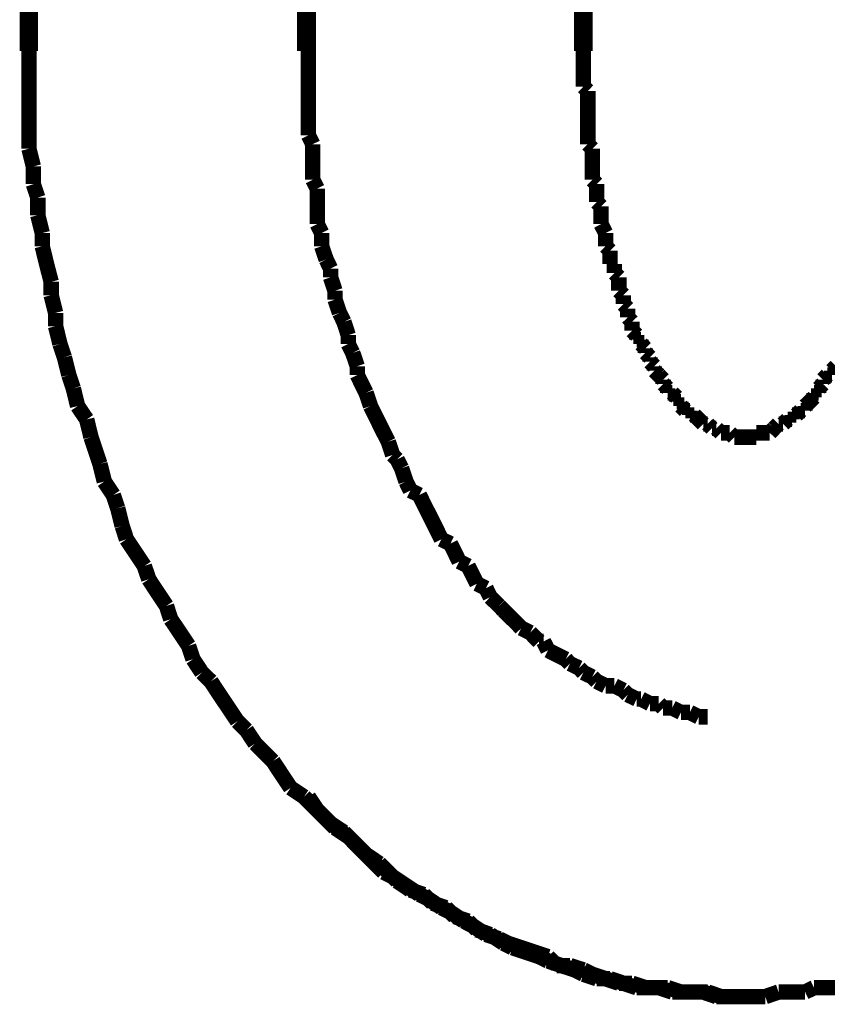
# Model space of a CAD drawing. Extents: x 64 to 716, y -248 to -11.
# Drawn here: x 683 to 688, y -185 to -179 of the extents above; entities that cross this region are included whole.
import ezdxf

# ---------------------------------------------------------------- set-up
doc = ezdxf.new("R2010")
doc.units = 0
doc.linetypes.add('AIGENLINE003', pattern=[14, 11, -1, 1, -1])
doc.layers.add('LAYER_6', color=7, linetype='CONTINUOUS')

# ---------------------------------------------------------------- blocks, each defined once
blk = doc.blocks.new('AIGNBL060200D4')
at = {"layer": 'LAYER_6', "const_width": 0.0882}
for points in [[(687.9264, -184.679), (687.9774, -184.6541)], [(687.9774, -184.6541), (688.0539, -184.6541), (688.1297, -184.6541)], [(687.5461, -184.7051), (687.6219, -184.7051), (687.6984, -184.7051)], [(687.6984, -184.7051), (687.7742, -184.679)], [(687.7742, -184.679), (687.8506, -184.679), (687.9264, -184.679)]]:
    blk.add_lwpolyline(points, dxfattribs=at)
blk = doc.blocks.new('AIGNBL060200D5')
at = {"layer": 'LAYER_6', "const_width": 0.0882}
for points in [[(686.6566, -179.2943), (686.6566, -179.3452), (686.6566, -179.3707), (686.6566, -179.4217), (686.6566, -179.4472), (686.6566, -179.4982)], [(686.6566, -179.4982), (686.6821, -179.523)], [(686.6821, -179.523), (686.6821, -179.574), (686.6821, -179.5995), (686.6821, -179.6498), (686.6821, -179.676), (686.6821, -179.7263), (686.6821, -179.7518), (686.6821, -179.8028), (686.6821, -179.8276)], [(686.6821, -179.8276), (686.7076, -179.8537)], [(686.7076, -179.8537), (686.7076, -179.904), (686.7076, -179.9295), (686.7076, -179.9805), (686.7076, -180.0315)], [(686.7076, -180.0315), (686.733, -180.0563)], [(686.733, -180.0563), (686.733, -180.0818), (686.733, -180.1328), (686.733, -180.1583)], [(686.733, -180.1583), (686.7578, -180.1831)], [(686.7578, -180.1831), (686.7578, -180.2341), (686.7578, -180.2596), (686.7578, -180.2851)], [(686.7578, -180.2851), (686.7841, -180.336)], [(686.7841, -180.336), (686.7841, -180.3608), (686.7841, -180.4118)], [(686.7841, -180.4118), (686.8095, -180.4373)], [(686.8095, -180.4373), (686.8095, -180.4628), (686.8095, -180.5138)], [(686.8095, -180.5138), (686.8343, -180.5138)], [(686.8343, -180.5138), (686.8343, -180.5648)], [(686.8343, -180.5648), (686.8598, -180.5896)], [(686.8598, -180.5896), (686.8598, -180.6151), (686.8598, -180.6661)], [(686.8598, -180.6661), (686.8853, -180.6916)], [(686.8853, -180.6916), (686.8853, -180.7171), (686.8853, -180.7426)], [(686.8853, -180.7426), (686.9108, -180.7681)], [(686.9108, -180.7681), (686.9108, -180.7929), (686.9108, -180.8184)], [(686.9108, -180.8184), (686.9356, -180.8439)], [(686.9356, -180.8439), (686.9356, -180.8948)], [(686.9356, -180.8948), (686.9618, -180.9204)], [(686.9618, -180.9204), (686.9618, -180.9458)], [(686.9618, -180.9458), (686.9873, -180.9458)], [(686.9873, -180.9458), (686.9873, -180.9706)], [(686.9873, -180.9706), (687.0121, -180.9961)], [(687.0121, -180.9961), (687.0121, -181.0216)], [(687.0121, -181.0216), (687.0376, -181.0471)], [(687.0376, -181.0471), (687.0376, -181.0726)], [(687.0376, -181.0726), (687.0631, -181.0981)], [(687.0631, -181.0981), (687.0631, -181.1236)], [(688.0794, -181.1236), (688.1042, -181.0981)], [(687.0631, -181.1236), (687.0886, -181.1484)], [(687.0886, -181.1484), (687.1134, -181.1746)], [(687.0886, -181.1484)], [(688.0284, -181.1746), (688.0539, -181.1484)], [(688.0539, -181.1484), (688.0794, -181.1484)], [(688.0794, -181.1484), (688.0794, -181.1236)], [(687.1134, -181.1746), (687.1134, -181.1994)], [(687.1134, -181.1994), (687.1396, -181.2249)], [(687.1396, -181.2249), (687.1396, -181.2504)], [(688.0036, -181.2249), (688.0284, -181.1994)], [(688.0036, -181.2504), (688.0036, -181.2249)], [(688.0284, -181.1994), (688.0284, -181.1746)], [(687.1396, -181.2504), (687.1651, -181.2504)], [(687.1651, -181.2504), (687.1906, -181.2759)], [(687.1906, -181.2759), (687.1906, -181.3014)], [(687.9519, -181.3014), (687.9774, -181.2759)], [(687.9774, -181.2504), (688.0036, -181.2504)], [(687.9774, -181.2759), (687.9774, -181.2504)], [(687.1906, -181.3014), (687.2154, -181.3014)], [(687.2154, -181.3014), (687.2154, -181.3262)], [(687.2154, -181.3262), (687.2409, -181.3524)], [(687.9264, -181.3262), (687.9519, -181.3014)], [(687.9264, -181.3524), (687.9264, -181.3262)], [(687.9519, -181.3014)], [(687.2409, -181.3524), (687.2664, -181.3524)], [(687.2664, -181.3524), (687.2664, -181.3772)], [(687.2664, -181.3772), (687.2912, -181.3772)], [(687.2912, -181.3772), (687.3174, -181.4026)], [(687.8506, -181.3772), (687.8762, -181.3772)], [(687.8506, -181.4026), (687.8506, -181.3772)], [(687.8762, -181.3772), (687.9016, -181.3524)], [(687.9016, -181.3524), (687.9264, -181.3524)], [(687.3174, -181.4026), (687.3429, -181.4281)], [(687.3174, -181.4026)], [(687.3429, -181.4281), (687.3683, -181.4281)], [(687.3683, -181.4281), (687.3931, -181.4536)], [(687.3931, -181.4536), (687.4186, -181.4536)], [(687.4186, -181.4536), (687.4441, -181.4791)], [(687.7239, -181.4791), (687.7487, -181.4536)], [(687.7487, -181.4536), (687.7742, -181.4281)], [(687.7487, -181.4536)], [(687.7742, -181.4281), (687.7997, -181.4281)], [(687.7997, -181.4281), (687.8258, -181.4026)], [(687.8258, -181.4026), (687.8506, -181.4026)], [(687.4441, -181.4791), (687.4689, -181.4791), (687.4951, -181.4791)], [(687.4951, -181.4791), (687.5206, -181.504)], [(687.5206, -181.504), (687.5461, -181.504), (687.5709, -181.504), (687.5964, -181.504), (687.6219, -181.504), (687.6467, -181.504)], [(687.6467, -181.4791), (687.6729, -181.4791), (687.6984, -181.4791), (687.7239, -181.4791)], [(687.6467, -181.504), (687.6467, -181.4791)], [(687.9264, -184.679), (687.9774, -184.6541)], [(687.9774, -184.6541), (688.0539, -184.6541), (688.1297, -184.6541)], [(687.5461, -184.7051), (687.6219, -184.7051), (687.6984, -184.7051)], [(687.6984, -184.7051), (687.7742, -184.679)], [(687.7742, -184.679), (687.8506, -184.679), (687.9264, -184.679)]]:
    blk.add_lwpolyline(points, dxfattribs=at)
blk = doc.blocks.new('AIGNBL060200D6')
at = {"layer": 'LAYER_6', "const_width": 0.0882}
for points in [[(691.6602, -179.8537), (691.6602, -179.7772), (691.6602, -179.676), (691.6602, -179.574), (691.6602, -179.4982), (691.6602, -179.3962), (691.6602, -179.2943)], [(691.6602, -179.8537), (691.6602, -179.7772), (691.6602, -179.676), (691.6602, -179.574), (691.6602, -179.4982), (691.6602, -179.3962), (691.6602, -179.2943)], [(691.6354, -179.955), (691.6602, -179.8537)], [(691.6354, -179.955), (691.6602, -179.8537)], [(691.6354, -180.1328), (691.6354, -180.0563), (691.6354, -179.955)], [(691.6354, -180.1328), (691.6354, -180.0563), (691.6354, -179.955)], [(691.61, -180.2341), (691.6354, -180.1328)], [(691.61, -180.2341), (691.6354, -180.1328)], [(691.61, -180.336), (691.61, -180.2341)], [(691.61, -180.336), (691.61, -180.2341)], [(691.5844, -180.4118), (691.61, -180.336)], [(691.5844, -180.4118), (691.61, -180.336)], [(691.5589, -180.5138), (691.5844, -180.4118)], [(691.5589, -180.5138), (691.5844, -180.4118)], [(691.5589, -180.6151), (691.5589, -180.5138)], [(691.5589, -180.6151), (691.5589, -180.5138)], [(691.5341, -180.6916), (691.5589, -180.6151)], [(691.5341, -180.6916), (691.5589, -180.6151)], [(691.508, -180.7929), (691.5341, -180.6916)], [(691.508, -180.7929), (691.5341, -180.6916)], [(691.4825, -180.8693), (691.508, -180.7929)], [(691.4825, -180.8693), (691.508, -180.7929)], [(691.457, -180.9706), (691.4825, -180.8693)], [(691.457, -180.9706), (691.4825, -180.8693)], [(691.457, -181.0471), (691.457, -180.9706)], [(691.457, -181.0471), (691.457, -180.9706)], [(691.4322, -181.1484), (691.457, -181.0471)], [(691.4322, -181.1484), (691.457, -181.0471)], [(691.4067, -181.2249), (691.4322, -181.1484)], [(691.4067, -181.2249), (691.4322, -181.1484)], [(691.3812, -181.3262), (691.4067, -181.2249)], [(691.3812, -181.3262), (691.4067, -181.2249)], [(691.3564, -181.4026), (691.3812, -181.3262)], [(691.3564, -181.4026), (691.3812, -181.3262)], [(691.3047, -181.504), (691.3564, -181.4026)], [(691.3047, -181.504), (691.3564, -181.4026)], [(691.2544, -181.6569), (691.2792, -181.5804), (691.3047, -181.504)], [(691.2544, -181.6569), (691.2792, -181.5804), (691.3047, -181.504)], [(691.2289, -181.7582), (691.2544, -181.6569)], [(691.2289, -181.7582), (691.2544, -181.6569)], [(691.2034, -181.8347), (691.2289, -181.7582)], [(691.2034, -181.8347), (691.2289, -181.7582)], [(691.1524, -181.9105), (691.2034, -181.8347)], [(691.1524, -181.9105), (691.2034, -181.8347)], [(691.1269, -182.0124), (691.1524, -181.9105)], [(691.1269, -182.0124), (691.1524, -181.9105)], [(691.0766, -182.0882), (691.1269, -182.0124)], [(691.0766, -182.0882), (691.1269, -182.0124)], [(691.0256, -182.2412), (691.0512, -182.1647), (691.0766, -182.0882)], [(691.0256, -182.2412), (691.0512, -182.1647), (691.0766, -182.0882)], [(690.8734, -182.4693), (690.9237, -182.3934), (690.9747, -182.317), (691.0256, -182.2412)], [(690.8734, -182.4693), (690.9237, -182.3934), (690.9747, -182.317), (691.0256, -182.2412)], [(690.8479, -182.5457), (690.8734, -182.4693)], [(690.8479, -182.5457), (690.8734, -182.4693)], [(690.7969, -182.6222), (690.8479, -182.5457)], [(690.7969, -182.6222), (690.8479, -182.5457)], [(690.7714, -182.698), (690.7969, -182.6222)], [(690.7714, -182.698), (690.7969, -182.6222)], [(690.6701, -182.851), (690.7211, -182.7745), (690.7714, -182.698)], [(690.6701, -182.851), (690.7211, -182.7745), (690.7714, -182.698)], [(690.6191, -182.9013), (690.6701, -182.851)], [(690.6191, -182.9013), (690.6701, -182.851)], [(690.4662, -183.13), (690.5179, -183.0535), (690.5681, -182.9778), (690.6191, -182.9013)], [(690.4662, -183.13), (690.5179, -183.0535), (690.5681, -182.9778), (690.6191, -182.9013)], [(690.4159, -183.1803), (690.4662, -183.13)], [(690.4159, -183.1803), (690.4662, -183.13)], [(690.3656, -183.2568), (690.4159, -183.1803)], [(690.3656, -183.2568), (690.4159, -183.1803)], [(690.2636, -183.3581), (690.3146, -183.3078), (690.3656, -183.2568)], [(690.2636, -183.3581), (690.3146, -183.3078), (690.3656, -183.2568)], [(690.2126, -183.4346), (690.2636, -183.3581)], [(690.2126, -183.4346), (690.2636, -183.3581)], [(689.9328, -183.7143), (689.9845, -183.6633), (690.0348, -183.6123), (690.0858, -183.562), (690.1368, -183.511), (690.2126, -183.4346)], [(689.9328, -183.7143), (689.9845, -183.6633), (690.0348, -183.6123), (690.0858, -183.562), (690.1368, -183.511), (690.2126, -183.4346)], [(689.8068, -183.8156), (689.8571, -183.7646)], [(689.8068, -183.8156), (689.8571, -183.7646)], [(689.8571, -183.7646), (689.9328, -183.7143)], [(689.8571, -183.7646), (689.9328, -183.7143)], [(689.7303, -183.8666), (689.8068, -183.8156)], [(689.7303, -183.8666), (689.8068, -183.8156)], [(689.6793, -183.9431), (689.7303, -183.8666)], [(689.6793, -183.9431), (689.7303, -183.8666)], [(689.6793, -183.9431), (689.7303, -183.8666)], [(689.629, -183.9934), (689.6793, -183.9431)], [(689.629, -183.9934), (689.6793, -183.9431)], [(689.629, -183.9934), (689.6793, -183.9431)], [(689.5015, -184.0698), (689.5518, -184.0189)], [(689.5015, -184.0698), (689.5518, -184.0189)], [(689.5015, -184.0698), (689.5518, -184.0189)], [(689.5518, -184.0189), (689.629, -183.9934)], [(689.5518, -184.0189), (689.629, -183.9934)], [(689.5518, -184.0189), (689.629, -183.9934)], [(689.4257, -184.1208), (689.5015, -184.0698)], [(689.4257, -184.1208), (689.5015, -184.0698)], [(689.4257, -184.1208), (689.5015, -184.0698)], [(689.2983, -184.1966), (689.3493, -184.1456)], [(689.2983, -184.1966), (689.3493, -184.1456)], [(689.2983, -184.1966), (689.3493, -184.1456)], [(689.3493, -184.1456), (689.4257, -184.1208)], [(689.3493, -184.1456), (689.4257, -184.1208)], [(689.3493, -184.1456), (689.4257, -184.1208)], [(689.248, -184.2221), (689.2983, -184.1966)], [(689.248, -184.2221), (689.2983, -184.1966)], [(689.248, -184.2221), (689.2983, -184.1966)], [(689.1715, -184.2731), (689.248, -184.2221)], [(689.1715, -184.2731), (689.248, -184.2221)], [(689.1715, -184.2731), (689.248, -184.2221)], [(689.044, -184.3496), (689.0957, -184.2986)], [(689.044, -184.3496), (689.0957, -184.2986)], [(689.044, -184.3496), (689.0957, -184.2986)], [(689.0957, -184.2986), (689.1715, -184.2731)], [(689.0957, -184.2986), (689.1715, -184.2731)], [(689.0957, -184.2986), (689.1715, -184.2731)], [(688.8924, -184.3999), (688.9682, -184.3744)], [(688.8924, -184.3999), (688.9682, -184.3744)], [(688.8924, -184.3999), (688.9682, -184.3744)], [(688.9682, -184.3744), (689.044, -184.3496)], [(688.9682, -184.3744), (689.044, -184.3496)], [(688.9682, -184.3744), (689.044, -184.3496)], [(688.765, -184.4509), (688.8408, -184.4254)], [(688.765, -184.4509), (688.8408, -184.4254)], [(688.765, -184.4509), (688.8408, -184.4254)], [(688.8408, -184.4254), (688.8924, -184.3999)], [(688.8408, -184.4254), (688.8924, -184.3999)], [(688.8408, -184.4254), (688.8924, -184.3999)], [(688.6127, -184.5274), (688.6885, -184.4764)], [(688.6127, -184.5274), (688.6885, -184.4764)], [(688.6127, -184.5274), (688.6885, -184.4764)], [(688.6885, -184.4764), (688.765, -184.4509)], [(688.6885, -184.4764), (688.765, -184.4509)], [(688.6885, -184.4764), (688.765, -184.4509)], [(688.4094, -184.5776), (688.4852, -184.5522), (688.5617, -184.5274)], [(688.4094, -184.5776), (688.4852, -184.5522), (688.5617, -184.5274)], [(688.5617, -184.5274), (688.6127, -184.5274)], [(688.5617, -184.5274), (688.6127, -184.5274)], [(688.5617, -184.5274), (688.6127, -184.5274)], [(688.282, -184.6286), (688.3591, -184.6031)], [(688.282, -184.6286), (688.3591, -184.6031)], [(688.3591, -184.6031), (688.4094, -184.5776)], [(688.3591, -184.6031), (688.4094, -184.5776)], [(687.9264, -184.679), (687.9774, -184.6541)], [(687.9264, -184.679), (687.9774, -184.6541)], [(687.9774, -184.6541), (688.0539, -184.6541), (688.1297, -184.6541)], [(687.9774, -184.6541), (688.0539, -184.6541), (688.1297, -184.6541)], [(688.1297, -184.6541), (688.2062, -184.6286)], [(688.1297, -184.6541), (688.2062, -184.6286)], [(688.2062, -184.6286), (688.282, -184.6286)], [(688.2062, -184.6286), (688.282, -184.6286)], [(687.5461, -184.7051), (687.6219, -184.7051), (687.6984, -184.7051)], [(687.5461, -184.7051), (687.6219, -184.7051), (687.6984, -184.7051)], [(687.6984, -184.7051), (687.7742, -184.679)], [(687.6984, -184.7051), (687.7742, -184.679)], [(687.7742, -184.679), (687.8506, -184.679), (687.9264, -184.679)], [(687.7742, -184.679), (687.8506, -184.679), (687.9264, -184.679)]]:
    blk.add_lwpolyline(points, dxfattribs=at)
blk = doc.blocks.new('AIGNBL060200D7')
at = {"layer": 'LAYER_6', "const_width": 0.0882}
for points in [[(683.4816, -179.2943), (683.4816, -179.3962), (683.4816, -179.4982), (683.4816, -179.574), (683.4816, -179.676), (683.4816, -179.7772), (683.4816, -179.8537)], [(683.4816, -179.2943), (683.4816, -179.3962), (683.4816, -179.4982), (683.4816, -179.574), (683.4816, -179.676), (683.4816, -179.7772), (683.4816, -179.8537)], [(683.4816, -179.8537), (683.5071, -179.955)], [(683.4816, -179.8537), (683.5071, -179.955)], [(683.5071, -179.955), (683.5071, -180.0563)], [(683.5071, -179.955), (683.5071, -180.0563)], [(683.5071, -180.0563), (683.5326, -180.1328)], [(683.5071, -180.0563), (683.5326, -180.1328)], [(683.5326, -180.1328), (683.5326, -180.2341)], [(683.5326, -180.1328), (683.5326, -180.2341)], [(683.5326, -180.2341), (683.558, -180.336)], [(683.5326, -180.2341), (683.558, -180.336)], [(683.558, -180.336), (683.558, -180.4118)], [(683.558, -180.336), (683.558, -180.4118)], [(683.558, -180.4118), (683.5828, -180.5138), (683.6091, -180.6151)], [(683.558, -180.4118), (683.5828, -180.5138), (683.6091, -180.6151)], [(683.6091, -180.6151), (683.6091, -180.6916)], [(683.6091, -180.6151), (683.6091, -180.6916)], [(683.6091, -180.6916), (683.6345, -180.7929)], [(683.6091, -180.6916), (683.6345, -180.7929)], [(683.6345, -180.7929), (683.6345, -180.8693)], [(683.6345, -180.7929), (683.6345, -180.8693)], [(683.6345, -180.8693), (683.6593, -180.9706)], [(683.6345, -180.8693), (683.6593, -180.9706)], [(683.6593, -180.9706), (683.6848, -181.0471)], [(683.6593, -180.9706), (683.6848, -181.0471)], [(683.6848, -181.0471), (683.7103, -181.1484)], [(683.6848, -181.0471), (683.7103, -181.1484)], [(683.7103, -181.1484), (683.7358, -181.2249)], [(683.7103, -181.1484), (683.7358, -181.2249)], [(683.7358, -181.2249), (683.7606, -181.3262)], [(683.7358, -181.2249), (683.7606, -181.3262)], [(683.7606, -181.3262), (683.8123, -181.4026)], [(683.7606, -181.3262), (683.8123, -181.4026)], [(683.8123, -181.4026), (683.8371, -181.504)], [(683.8123, -181.4026), (683.8371, -181.504)], [(683.8371, -181.504), (683.8626, -181.5804), (683.8881, -181.6569)], [(683.8371, -181.504), (683.8626, -181.5804), (683.8881, -181.6569)], [(683.8881, -181.6569), (683.9136, -181.7582)], [(683.8881, -181.6569), (683.9136, -181.7582)], [(683.9136, -181.7582), (683.9646, -181.8347)], [(683.9136, -181.7582), (683.9646, -181.8347)], [(683.9646, -181.8347), (683.9901, -181.9105)], [(683.9646, -181.8347), (683.9901, -181.9105)], [(683.9901, -181.9105), (684.0156, -182.0124)], [(683.9901, -181.9105), (684.0156, -182.0124)], [(684.0156, -182.0124), (684.0404, -182.0882)], [(684.0156, -182.0124), (684.0404, -182.0882)], [(684.0404, -182.0882), (684.0914, -182.1647), (684.1424, -182.2412)], [(684.0404, -182.0882), (684.0914, -182.1647), (684.1424, -182.2412)], [(684.1424, -182.2412), (684.1679, -182.317)], [(684.1424, -182.2412), (684.1679, -182.317)], [(684.1679, -182.317), (684.2181, -182.3934), (684.2691, -182.4693)], [(684.1679, -182.317), (684.2181, -182.3934), (684.2691, -182.4693)], [(684.2691, -182.4693), (684.2939, -182.5457)], [(684.2691, -182.4693), (684.2939, -182.5457)], [(684.2939, -182.5457), (684.3456, -182.6222), (684.3959, -182.698)], [(684.2939, -182.5457), (684.3456, -182.6222), (684.3959, -182.698)], [(684.3959, -182.698), (684.4214, -182.7745)], [(684.3959, -182.698), (684.4214, -182.7745)], [(684.4214, -182.7745), (684.4717, -182.851)], [(684.4214, -182.7745), (684.4717, -182.851)], [(684.4717, -182.851), (684.5234, -182.9013)], [(684.4717, -182.851), (684.5234, -182.9013)], [(684.5234, -182.9013), (684.5737, -182.9778), (684.6247, -183.0535), (684.6756, -183.13)], [(684.5234, -182.9013), (684.5737, -182.9778), (684.6247, -183.0535), (684.6756, -183.13)], [(684.6756, -183.13), (684.7266, -183.1803)], [(684.6756, -183.13), (684.7266, -183.1803)], [(684.7266, -183.1803), (684.7769, -183.2568)], [(684.7266, -183.1803), (684.7769, -183.2568)], [(684.7769, -183.2568), (684.8286, -183.3078), (684.8789, -183.3581)], [(684.7769, -183.2568), (684.8286, -183.3078), (684.8789, -183.3581)], [(684.8789, -183.3581), (684.9292, -183.4346)], [(684.8789, -183.3581), (684.9292, -183.4346), (684.9802, -183.511)], [(684.9802, -183.511), (685.0567, -183.562)], [(685.0567, -183.562), (685.107, -183.6123), (685.158, -183.6633), (685.2089, -183.7143)], [(685.2089, -183.7143), (685.2854, -183.7646)], [(685.2854, -183.7646), (685.3357, -183.8156)], [(685.3357, -183.8156), (685.3867, -183.8666), (685.4632, -183.9431), (685.5135, -183.9934)], [(685.5135, -183.9934), (685.5645, -184.0189)], [(685.5645, -184.0189), (685.641, -184.0698), (685.7174, -184.1208)], [(685.7174, -184.1208), (685.7677, -184.1456)], [(685.7677, -184.1456), (685.8436, -184.1966)], [(685.8436, -184.1966), (685.8952, -184.2221)], [(685.8952, -184.2221), (685.971, -184.2731)], [(685.971, -184.2731), (686.0213, -184.2986)], [(686.0213, -184.2986), (686.0985, -184.3496)], [(686.0985, -184.3496), (686.1743, -184.3744)], [(686.1743, -184.3744), (686.2246, -184.3999)], [(686.2246, -184.3999), (686.301, -184.4254)], [(686.301, -184.4254), (686.3768, -184.4509)], [(686.3768, -184.4509), (686.454, -184.4764)], [(686.454, -184.4764), (686.5043, -184.5274)], [(686.5043, -184.5274), (686.5801, -184.5274)], [(686.5801, -184.5274), (686.6566, -184.5522)], [(686.6566, -184.5522), (686.7076, -184.5776)], [(686.7076, -184.5776), (686.7841, -184.6031)], [(686.7841, -184.6031), (686.8598, -184.6286)], [(686.8598, -184.6286), (686.9356, -184.6286)], [(686.9356, -184.6286), (687.0121, -184.6541)], [(687.0121, -184.6541), (687.0631, -184.6541), (687.1396, -184.6541)], [(687.1396, -184.6541), (687.2154, -184.679)], [(687.2154, -184.679), (687.2912, -184.679), (687.3429, -184.679)], [(687.3429, -184.679), (687.4186, -184.7051)], [(687.4186, -184.7051), (687.4951, -184.7051), (687.5709, -184.7051)]]:
    blk.add_lwpolyline(points, dxfattribs=at)
blk = doc.blocks.new('AIGNBL060200D8')
at = {"layer": 'LAYER_6', "const_width": 0.0882}
for points in [[(683.4816, -179.2943), (683.4816, -179.3962), (683.4816, -179.4982), (683.4816, -179.574), (683.4816, -179.676), (683.4816, -179.7772), (683.4816, -179.8537)], [(683.4816, -179.2943), (683.4816, -179.3962), (683.4816, -179.4982), (683.4816, -179.574), (683.4816, -179.676), (683.4816, -179.7772), (683.4816, -179.8537)], [(683.4816, -179.8537), (683.5071, -179.955)], [(683.4816, -179.8537), (683.5071, -179.955)], [(683.5071, -179.955), (683.5071, -180.0563)], [(683.5071, -179.955), (683.5071, -180.0563)], [(683.5071, -180.0563), (683.5326, -180.1328)], [(683.5071, -180.0563), (683.5326, -180.1328)], [(683.5326, -180.1328), (683.5326, -180.2341)], [(683.5326, -180.1328), (683.5326, -180.2341)], [(683.5326, -180.2341), (683.558, -180.336)], [(683.5326, -180.2341), (683.558, -180.336)], [(683.558, -180.336), (683.558, -180.4118)], [(683.558, -180.336), (683.558, -180.4118)], [(683.558, -180.4118), (683.5828, -180.5138), (683.6091, -180.6151)], [(683.558, -180.4118), (683.5828, -180.5138), (683.6091, -180.6151)], [(683.6091, -180.6151), (683.6091, -180.6916)], [(683.6091, -180.6151), (683.6091, -180.6916)], [(683.6091, -180.6916), (683.6345, -180.7929)], [(683.6091, -180.6916), (683.6345, -180.7929)], [(683.6345, -180.7929), (683.6345, -180.8693)], [(683.6345, -180.7929), (683.6345, -180.8693)], [(683.6345, -180.8693), (683.6593, -180.9706)], [(683.6345, -180.8693), (683.6593, -180.9706)], [(683.6593, -180.9706), (683.6848, -181.0471)], [(683.6593, -180.9706), (683.6848, -181.0471)], [(683.6848, -181.0471), (683.7103, -181.1484)], [(683.6848, -181.0471), (683.7103, -181.1484)], [(683.7103, -181.1484), (683.7358, -181.2249)], [(683.7103, -181.1484), (683.7358, -181.2249)], [(683.7358, -181.2249), (683.7606, -181.3262)], [(683.7358, -181.2249), (683.7606, -181.3262)], [(683.7606, -181.3262), (683.8123, -181.4026)], [(683.7606, -181.3262), (683.8123, -181.4026)], [(683.8123, -181.4026), (683.8371, -181.504)], [(683.8123, -181.4026), (683.8371, -181.504)], [(683.8371, -181.504), (683.8626, -181.5804), (683.8881, -181.6569)], [(683.8371, -181.504), (683.8626, -181.5804), (683.8881, -181.6569)], [(683.8881, -181.6569), (683.9136, -181.7582)], [(683.8881, -181.6569), (683.9136, -181.7582)], [(683.9136, -181.7582), (683.9646, -181.8347)], [(683.9136, -181.7582), (683.9646, -181.8347)], [(683.9646, -181.8347), (683.9901, -181.9105)], [(683.9646, -181.8347), (683.9901, -181.9105)], [(683.9901, -181.9105), (684.0156, -182.0124)], [(683.9901, -181.9105), (684.0156, -182.0124)], [(684.0156, -182.0124), (684.0404, -182.0882)], [(684.0156, -182.0124), (684.0404, -182.0882)], [(684.0404, -182.0882), (684.0914, -182.1647), (684.1424, -182.2412)], [(684.0404, -182.0882), (684.0914, -182.1647), (684.1424, -182.2412)], [(684.1424, -182.2412), (684.1679, -182.317)], [(684.1424, -182.2412), (684.1679, -182.317)], [(684.1679, -182.317), (684.2181, -182.3934), (684.2691, -182.4693)], [(684.1679, -182.317), (684.2181, -182.3934), (684.2691, -182.4693)], [(684.2691, -182.4693), (684.2939, -182.5457)], [(684.2691, -182.4693), (684.2939, -182.5457)], [(684.2939, -182.5457), (684.3456, -182.6222), (684.3959, -182.698)], [(684.2939, -182.5457), (684.3456, -182.6222), (684.3959, -182.698)], [(684.3959, -182.698), (684.4214, -182.7745)], [(684.3959, -182.698), (684.4214, -182.7745)], [(684.4214, -182.7745), (684.4717, -182.851)], [(684.4214, -182.7745), (684.4717, -182.851)], [(684.4717, -182.851), (684.5234, -182.9013)], [(684.4717, -182.851), (684.5234, -182.9013)], [(684.5234, -182.9013), (684.5737, -182.9778), (684.6247, -183.0535), (684.6756, -183.13)], [(684.5234, -182.9013), (684.5737, -182.9778), (684.6247, -183.0535), (684.6756, -183.13)], [(684.6756, -183.13), (684.7266, -183.1803)], [(684.6756, -183.13), (684.7266, -183.1803)], [(684.7266, -183.1803), (684.7769, -183.2568)], [(684.7266, -183.1803), (684.7769, -183.2568)], [(684.7769, -183.2568), (684.8286, -183.3078), (684.8789, -183.3581)], [(684.7769, -183.2568), (684.8286, -183.3078), (684.8789, -183.3581)], [(684.8789, -183.3581), (684.9292, -183.4346), (684.9802, -183.511)], [(684.8789, -183.3581), (684.9292, -183.4346), (684.9802, -183.511)], [(684.9292, -183.4346), (684.9802, -183.511)], [(684.9802, -183.511), (685.0567, -183.562)], [(684.9802, -183.511), (685.0567, -183.562)], [(684.9802, -183.511), (685.0567, -183.562)], [(685.0567, -183.562), (685.107, -183.6123), (685.158, -183.6633), (685.2089, -183.7143)], [(685.0567, -183.562), (685.107, -183.6123), (685.158, -183.6633), (685.2089, -183.7143)], [(685.0567, -183.562), (685.107, -183.6123), (685.158, -183.6633), (685.2089, -183.7143)], [(685.2089, -183.7143), (685.2854, -183.7646)], [(685.2089, -183.7143), (685.2854, -183.7646)], [(685.2089, -183.7143), (685.2854, -183.7646)], [(685.2854, -183.7646), (685.3357, -183.8156)], [(685.2854, -183.7646), (685.3357, -183.8156)], [(685.2854, -183.7646), (685.3357, -183.8156)], [(685.3357, -183.8156), (685.3867, -183.8666), (685.4632, -183.9431), (685.5135, -183.9934)], [(685.3357, -183.8156), (685.3867, -183.8666), (685.4632, -183.9431), (685.5135, -183.9934)], [(685.3357, -183.8156), (685.3867, -183.8666), (685.4632, -183.9431), (685.5135, -183.9934)], [(685.5135, -183.9934), (685.5645, -184.0189)], [(685.5135, -183.9934), (685.5645, -184.0189)], [(685.5135, -183.9934), (685.5645, -184.0189)], [(685.5645, -184.0189), (685.641, -184.0698), (685.7174, -184.1208)], [(685.5645, -184.0189), (685.641, -184.0698), (685.7174, -184.1208)], [(685.5645, -184.0189), (685.641, -184.0698), (685.7174, -184.1208)], [(685.7174, -184.1208), (685.7677, -184.1456)], [(685.7174, -184.1208), (685.7677, -184.1456)], [(685.7174, -184.1208), (685.7677, -184.1456)], [(685.7677, -184.1456), (685.8436, -184.1966)], [(685.7677, -184.1456), (685.8436, -184.1966)], [(685.7677, -184.1456), (685.8436, -184.1966)], [(685.8436, -184.1966), (685.8952, -184.2221)], [(685.8436, -184.1966), (685.8952, -184.2221)], [(685.8436, -184.1966), (685.8952, -184.2221)], [(685.8952, -184.2221), (685.971, -184.2731)], [(685.8952, -184.2221), (685.971, -184.2731)], [(685.8952, -184.2221), (685.971, -184.2731)], [(685.971, -184.2731), (686.0213, -184.2986)], [(685.971, -184.2731), (686.0213, -184.2986)], [(685.971, -184.2731), (686.0213, -184.2986)], [(686.0213, -184.2986), (686.0985, -184.3496)], [(686.0213, -184.2986), (686.0985, -184.3496)], [(686.0985, -184.3496), (686.1743, -184.3744)], [(686.0985, -184.3496), (686.1743, -184.3744)], [(686.1743, -184.3744), (686.2246, -184.3999)], [(686.1743, -184.3744), (686.2246, -184.3999)], [(686.2246, -184.3999), (686.301, -184.4254)], [(686.2246, -184.3999), (686.301, -184.4254)], [(686.301, -184.4254), (686.3768, -184.4509)], [(686.301, -184.4254), (686.3768, -184.4509)], [(686.3768, -184.4509), (686.454, -184.4764)], [(686.3768, -184.4509), (686.454, -184.4764)], [(686.454, -184.4764), (686.5043, -184.5274)], [(686.454, -184.4764), (686.5043, -184.5274)], [(686.5043, -184.5274), (686.5801, -184.5274)], [(686.5043, -184.5274), (686.5801, -184.5274)], [(686.5801, -184.5274), (686.6566, -184.5522)], [(686.5801, -184.5274), (686.6566, -184.5522)], [(686.6566, -184.5522), (686.7076, -184.5776)], [(686.6566, -184.5522), (686.7076, -184.5776)], [(686.7076, -184.5776), (686.7841, -184.6031)], [(686.7076, -184.5776), (686.7841, -184.6031)], [(686.7841, -184.6031), (686.8598, -184.6286)], [(686.7841, -184.6031), (686.8598, -184.6286)], [(686.8598, -184.6286), (686.9356, -184.6286)], [(686.8598, -184.6286), (686.9356, -184.6286)], [(686.9356, -184.6286), (687.0121, -184.6541)], [(686.9356, -184.6286), (687.0121, -184.6541)], [(687.0121, -184.6541), (687.0631, -184.6541), (687.1396, -184.6541)], [(687.0121, -184.6541), (687.0631, -184.6541), (687.1396, -184.6541)], [(687.1396, -184.6541), (687.2154, -184.679)], [(687.1396, -184.6541), (687.2154, -184.679)], [(687.2154, -184.679), (687.2912, -184.679), (687.3429, -184.679)], [(687.2154, -184.679), (687.2912, -184.679), (687.3429, -184.679)], [(687.3429, -184.679), (687.4186, -184.7051)], [(687.3429, -184.679), (687.4186, -184.7051)], [(687.4186, -184.7051), (687.4951, -184.7051), (687.5709, -184.7051)], [(687.4186, -184.7051), (687.4951, -184.7051), (687.5709, -184.7051)]]:
    blk.add_lwpolyline(points, dxfattribs=at)
blk = doc.blocks.new('AIGNBL060200D9')
at = {"layer": 'LAYER_6', "const_width": 0.0882}
for points in [[(683.4816, -179.2943), (683.4816, -179.3962), (683.4816, -179.4982), (683.4816, -179.574), (683.4816, -179.676), (683.4816, -179.7772), (683.4816, -179.8537)], [(683.4816, -179.2943), (683.4816, -179.3962), (683.4816, -179.4982), (683.4816, -179.574), (683.4816, -179.676), (683.4816, -179.7772), (683.4816, -179.8537)], [(683.4816, -179.8537), (683.5071, -179.955)], [(683.4816, -179.8537), (683.5071, -179.955)], [(683.5071, -179.955), (683.5071, -180.0563)], [(683.5071, -179.955), (683.5071, -180.0563)], [(683.5071, -180.0563), (683.5326, -180.1328)], [(683.5071, -180.0563), (683.5326, -180.1328)], [(683.5326, -180.1328), (683.5326, -180.2341)], [(683.5326, -180.1328), (683.5326, -180.2341)], [(683.5326, -180.2341), (683.558, -180.336)], [(683.5326, -180.2341), (683.558, -180.336)], [(683.558, -180.336), (683.558, -180.4118)], [(683.558, -180.336), (683.558, -180.4118)], [(683.558, -180.4118), (683.5828, -180.5138), (683.6091, -180.6151)], [(683.558, -180.4118), (683.5828, -180.5138), (683.6091, -180.6151)], [(683.6091, -180.6151), (683.6091, -180.6916)], [(683.6091, -180.6151), (683.6091, -180.6916)], [(683.6091, -180.6916), (683.6345, -180.7929)], [(683.6091, -180.6916), (683.6345, -180.7929)], [(683.6345, -180.7929), (683.6345, -180.8693)], [(683.6345, -180.7929), (683.6345, -180.8693)], [(683.6345, -180.8693), (683.6593, -180.9706)], [(683.6345, -180.8693), (683.6593, -180.9706)], [(683.6593, -180.9706), (683.6848, -181.0471)], [(683.6593, -180.9706), (683.6848, -181.0471)], [(683.6848, -181.0471), (683.7103, -181.1484)], [(683.6848, -181.0471), (683.7103, -181.1484)], [(683.7103, -181.1484), (683.7358, -181.2249)], [(683.7103, -181.1484), (683.7358, -181.2249)], [(683.7358, -181.2249), (683.7606, -181.3262)], [(683.7358, -181.2249), (683.7606, -181.3262)], [(683.7606, -181.3262), (683.8123, -181.4026)], [(683.7606, -181.3262), (683.8123, -181.4026)], [(683.8123, -181.4026), (683.8371, -181.504)], [(683.8123, -181.4026), (683.8371, -181.504)], [(683.8371, -181.504), (683.8626, -181.5804), (683.8881, -181.6569)], [(683.8371, -181.504), (683.8626, -181.5804), (683.8881, -181.6569)], [(683.8881, -181.6569), (683.9136, -181.7582)], [(683.8881, -181.6569), (683.9136, -181.7582)], [(683.9136, -181.7582), (683.9646, -181.8347)], [(683.9136, -181.7582), (683.9646, -181.8347)], [(683.9646, -181.8347), (683.9901, -181.9105)], [(683.9646, -181.8347), (683.9901, -181.9105)], [(683.9901, -181.9105), (684.0156, -182.0124)], [(683.9901, -181.9105), (684.0156, -182.0124)], [(684.0156, -182.0124), (684.0404, -182.0882)], [(684.0156, -182.0124), (684.0404, -182.0882)], [(684.0404, -182.0882), (684.0914, -182.1647), (684.1424, -182.2412)], [(684.0404, -182.0882), (684.0914, -182.1647), (684.1424, -182.2412)], [(684.1424, -182.2412), (684.1679, -182.317)], [(684.1424, -182.2412), (684.1679, -182.317)], [(684.1679, -182.317), (684.2181, -182.3934), (684.2691, -182.4693)], [(684.1679, -182.317), (684.2181, -182.3934), (684.2691, -182.4693)], [(684.2691, -182.4693), (684.2939, -182.5457)], [(684.2691, -182.4693), (684.2939, -182.5457)], [(684.2939, -182.5457), (684.3456, -182.6222), (684.3959, -182.698)], [(684.2939, -182.5457), (684.3456, -182.6222), (684.3959, -182.698)], [(684.3959, -182.698), (684.4214, -182.7745)], [(684.3959, -182.698), (684.4214, -182.7745)], [(684.4214, -182.7745), (684.4717, -182.851)], [(684.4214, -182.7745), (684.4717, -182.851)], [(684.4717, -182.851), (684.5234, -182.9013)], [(684.4717, -182.851), (684.5234, -182.9013)], [(684.5234, -182.9013), (684.5737, -182.9778), (684.6247, -183.0535), (684.6756, -183.13)], [(684.5234, -182.9013), (684.5737, -182.9778), (684.6247, -183.0535), (684.6756, -183.13)], [(684.6756, -183.13), (684.7266, -183.1803)], [(684.6756, -183.13), (684.7266, -183.1803)], [(684.7266, -183.1803), (684.7769, -183.2568)], [(684.7266, -183.1803), (684.7769, -183.2568)], [(684.7769, -183.2568), (684.8286, -183.3078), (684.8789, -183.3581)], [(684.7769, -183.2568), (684.8286, -183.3078), (684.8789, -183.3581)], [(684.8789, -183.3581), (684.9292, -183.4346), (684.9802, -183.511)], [(684.8789, -183.3581), (684.9292, -183.4346), (684.9802, -183.511)], [(684.9802, -183.511), (685.0567, -183.562)], [(684.9802, -183.511), (685.0567, -183.562)], [(685.0567, -183.562), (685.107, -183.6123), (685.158, -183.6633), (685.2089, -183.7143)], [(685.0567, -183.562), (685.107, -183.6123), (685.158, -183.6633), (685.2089, -183.7143)], [(685.2089, -183.7143), (685.2854, -183.7646)], [(685.2089, -183.7143), (685.2854, -183.7646)], [(685.2854, -183.7646), (685.3357, -183.8156)], [(685.2854, -183.7646), (685.3357, -183.8156)], [(685.3357, -183.8156), (685.3867, -183.8666), (685.4632, -183.9431), (685.5135, -183.9934)], [(685.3357, -183.8156), (685.3867, -183.8666), (685.4632, -183.9431), (685.5135, -183.9934)], [(685.5135, -183.9934), (685.5645, -184.0189)], [(685.5135, -183.9934), (685.5645, -184.0189)], [(685.5645, -184.0189), (685.641, -184.0698), (685.7174, -184.1208)], [(685.5645, -184.0189), (685.641, -184.0698), (685.7174, -184.1208)], [(685.7174, -184.1208), (685.7677, -184.1456)], [(685.7174, -184.1208), (685.7677, -184.1456)], [(685.7677, -184.1456), (685.8436, -184.1966)], [(685.7677, -184.1456), (685.8436, -184.1966)], [(685.8436, -184.1966), (685.8952, -184.2221)], [(685.8436, -184.1966), (685.8952, -184.2221)], [(685.8952, -184.2221), (685.971, -184.2731)], [(685.8952, -184.2221), (685.971, -184.2731)], [(685.971, -184.2731), (686.0213, -184.2986)], [(685.971, -184.2731), (686.0213, -184.2986)], [(686.0213, -184.2986), (686.0985, -184.3496)], [(686.0213, -184.2986), (686.0985, -184.3496)], [(686.0213, -184.2986), (686.0985, -184.3496)], [(686.0985, -184.3496), (686.1743, -184.3744)], [(686.0985, -184.3496), (686.1743, -184.3744)], [(686.0985, -184.3496), (686.1743, -184.3744)], [(686.1743, -184.3744), (686.2246, -184.3999)], [(686.1743, -184.3744), (686.2246, -184.3999)], [(686.1743, -184.3744), (686.2246, -184.3999)], [(686.2246, -184.3999), (686.301, -184.4254)], [(686.2246, -184.3999), (686.301, -184.4254)], [(686.2246, -184.3999), (686.301, -184.4254)], [(686.301, -184.4254), (686.3768, -184.4509)], [(686.301, -184.4254), (686.3768, -184.4509)], [(686.301, -184.4254), (686.3768, -184.4509)], [(686.3768, -184.4509), (686.454, -184.4764)], [(686.3768, -184.4509), (686.454, -184.4764)], [(686.3768, -184.4509), (686.454, -184.4764)], [(686.454, -184.4764), (686.5043, -184.5274)], [(686.454, -184.4764), (686.5043, -184.5274)], [(686.454, -184.4764), (686.5043, -184.5274)], [(686.5043, -184.5274), (686.5801, -184.5274)], [(686.5043, -184.5274), (686.5801, -184.5274)], [(686.5043, -184.5274), (686.5801, -184.5274)], [(686.5801, -184.5274), (686.6566, -184.5522)], [(686.5801, -184.5274), (686.6566, -184.5522)], [(686.5801, -184.5274), (686.6566, -184.5522)], [(686.6566, -184.5522), (686.7076, -184.5776)], [(686.6566, -184.5522), (686.7076, -184.5776)], [(686.6566, -184.5522), (686.7076, -184.5776)], [(686.7076, -184.5776), (686.7841, -184.6031)], [(686.7076, -184.5776), (686.7841, -184.6031)], [(686.7076, -184.5776), (686.7841, -184.6031)], [(686.7841, -184.6031), (686.8598, -184.6286)], [(686.7841, -184.6031), (686.8598, -184.6286)], [(686.7841, -184.6031), (686.8598, -184.6286)], [(686.8598, -184.6286), (686.9356, -184.6286)], [(686.8598, -184.6286), (686.9356, -184.6286)], [(686.8598, -184.6286), (686.9356, -184.6286)], [(686.9356, -184.6286), (687.0121, -184.6541)], [(686.9356, -184.6286), (687.0121, -184.6541)], [(686.9356, -184.6286), (687.0121, -184.6541)], [(687.0121, -184.6541), (687.0631, -184.6541), (687.1396, -184.6541)], [(687.0121, -184.6541), (687.0631, -184.6541), (687.1396, -184.6541)], [(687.0121, -184.6541), (687.0631, -184.6541), (687.1396, -184.6541)], [(687.1396, -184.6541), (687.2154, -184.679)], [(687.1396, -184.6541), (687.2154, -184.679)], [(687.1396, -184.6541), (687.2154, -184.679)], [(687.2154, -184.679), (687.2912, -184.679)], [(687.2154, -184.679), (687.2912, -184.679), (687.3429, -184.679)], [(687.2154, -184.679), (687.2912, -184.679), (687.3429, -184.679)], [(687.3429, -184.679), (687.4186, -184.7051)], [(687.3429, -184.679), (687.4186, -184.7051)], [(687.4186, -184.7051), (687.4951, -184.7051), (687.5709, -184.7051)], [(687.4186, -184.7051), (687.4951, -184.7051), (687.5709, -184.7051)]]:
    blk.add_lwpolyline(points, dxfattribs=at)
blk = doc.blocks.new('AIGNBL060200DA')
at = {"layer": 'LAYER_6', "const_width": 0.0882}
for points in [[(683.4816, -179.2943), (683.4816, -179.3962), (683.4816, -179.4982), (683.4816, -179.574), (683.4816, -179.676), (683.4816, -179.7772), (683.4816, -179.8537)], [(683.4816, -179.8537), (683.5071, -179.955)], [(683.5071, -179.955), (683.5071, -180.0563)], [(683.5071, -180.0563), (683.5326, -180.1328)], [(683.5326, -180.1328), (683.5326, -180.2341)], [(683.5326, -180.2341), (683.558, -180.336)], [(683.558, -180.336), (683.558, -180.4118)], [(683.558, -180.4118), (683.5828, -180.5138), (683.6091, -180.6151)], [(683.6091, -180.6151), (683.6091, -180.6916)], [(683.6091, -180.6916), (683.6345, -180.7929)], [(683.6345, -180.7929), (683.6345, -180.8693)], [(683.6345, -180.8693), (683.6593, -180.9706)], [(683.6593, -180.9706), (683.6848, -181.0471)], [(683.6848, -181.0471), (683.7103, -181.1484)], [(683.7103, -181.1484), (683.7358, -181.2249)], [(683.7358, -181.2249), (683.7606, -181.3262)], [(683.7606, -181.3262), (683.8123, -181.4026)], [(683.8123, -181.4026), (683.8371, -181.504)], [(683.8371, -181.504), (683.8626, -181.5804), (683.8881, -181.6569)], [(683.8881, -181.6569), (683.9136, -181.7582)], [(683.9136, -181.7582), (683.9646, -181.8347)], [(683.9646, -181.8347), (683.9901, -181.9105)], [(683.9901, -181.9105), (684.0156, -182.0124)], [(684.0156, -182.0124), (684.0404, -182.0882)], [(684.0404, -182.0882), (684.0914, -182.1647), (684.1424, -182.2412)], [(684.1424, -182.2412), (684.1679, -182.317)], [(684.1679, -182.317), (684.2181, -182.3934), (684.2691, -182.4693)], [(684.2691, -182.4693), (684.2939, -182.5457)], [(684.2939, -182.5457), (684.3456, -182.6222), (684.3959, -182.698)], [(684.3959, -182.698), (684.4214, -182.7745)], [(684.4214, -182.7745), (684.4717, -182.851)], [(684.4717, -182.851), (684.5234, -182.9013)], [(684.5234, -182.9013), (684.5737, -182.9778), (684.6247, -183.0535), (684.6756, -183.13)], [(684.6756, -183.13), (684.7266, -183.1803)], [(684.7266, -183.1803), (684.7769, -183.2568)], [(684.7769, -183.2568), (684.8286, -183.3078), (684.8789, -183.3581)], [(684.8789, -183.3581), (684.9292, -183.4346), (684.9802, -183.511)], [(684.9802, -183.511), (685.0567, -183.562)], [(685.0567, -183.562), (685.107, -183.6123), (685.158, -183.6633), (685.2089, -183.7143)], [(685.2089, -183.7143), (685.2854, -183.7646)], [(685.2854, -183.7646), (685.3357, -183.8156)], [(685.3357, -183.8156), (685.3867, -183.8666), (685.4632, -183.9431), (685.5135, -183.9934)], [(685.5135, -183.9934), (685.5645, -184.0189)], [(685.5645, -184.0189), (685.641, -184.0698), (685.7174, -184.1208)], [(685.7174, -184.1208), (685.7677, -184.1456)], [(685.7677, -184.1456), (685.8436, -184.1966)], [(685.8436, -184.1966), (685.8952, -184.2221)], [(685.8952, -184.2221), (685.971, -184.2731)], [(685.971, -184.2731), (686.0213, -184.2986)], [(686.0213, -184.2986), (686.0985, -184.3496)], [(686.0985, -184.3496), (686.1743, -184.3744)], [(686.1743, -184.3744), (686.2246, -184.3999)], [(686.2246, -184.3999), (686.301, -184.4254)], [(686.301, -184.4254), (686.3768, -184.4509)], [(686.3768, -184.4509), (686.454, -184.4764)], [(686.454, -184.4764), (686.5043, -184.5274)], [(686.5043, -184.5274), (686.5801, -184.5274)], [(686.5801, -184.5274), (686.6566, -184.5522)], [(686.6566, -184.5522), (686.7076, -184.5776)], [(686.7076, -184.5776), (686.7841, -184.6031)], [(686.7841, -184.6031), (686.8598, -184.6286)], [(686.8598, -184.6286), (686.9356, -184.6286)], [(686.9356, -184.6286), (687.0121, -184.6541)], [(687.0121, -184.6541), (687.0631, -184.6541), (687.1396, -184.6541)], [(687.1396, -184.6541), (687.2154, -184.679)], [(687.2154, -184.679), (687.2912, -184.679), (687.3429, -184.679)], [(687.2912, -184.679), (687.3429, -184.679)], [(687.3429, -184.679), (687.4186, -184.7051)], [(687.3429, -184.679), (687.4186, -184.7051)], [(687.4186, -184.7051), (687.4951, -184.7051), (687.5709, -184.7051)], [(687.4186, -184.7051), (687.4951, -184.7051), (687.5709, -184.7051)]]:
    blk.add_lwpolyline(points, dxfattribs=at)
blk = doc.blocks.new('AIGNBL060200DB')
at = {"layer": 'LAYER_6', "const_width": 0.0882}
for points in [[(685.0822, -179.2943), (685.0822, -179.3707), (685.0822, -179.4217), (685.0822, -179.4982), (685.0822, -179.574), (685.0822, -179.6498), (685.0822, -179.7008), (685.0822, -179.7772)], [(685.0822, -179.7772), (685.107, -179.8276)], [(685.107, -179.8276), (685.107, -179.904), (685.107, -179.955), (685.107, -180.0315)], [(685.107, -180.0315), (685.1325, -180.0818)], [(685.1325, -180.0818), (685.1325, -180.1583), (685.1325, -180.2341), (685.1325, -180.2851)], [(685.1325, -180.2851), (685.158, -180.336)], [(685.158, -180.336), (685.158, -180.4118)], [(685.158, -180.4118), (685.1841, -180.4883)], [(685.1841, -180.4883), (685.2089, -180.5393)], [(685.2089, -180.5393), (685.2089, -180.5896)], [(685.2089, -180.5896), (685.2344, -180.6661)], [(685.2344, -180.6661), (685.2344, -180.7171)], [(685.2344, -180.7171), (685.26, -180.7929)], [(685.26, -180.7929), (685.2854, -180.8439)], [(685.2854, -180.8439), (685.3102, -180.9204)], [(685.3102, -180.9204), (685.3102, -180.9706)], [(685.3102, -180.9706), (685.3357, -181.0216)], [(685.3357, -181.0216), (685.3619, -181.0981)], [(685.3619, -181.0981), (685.3619, -181.1484)], [(685.3619, -181.1484), (685.3867, -181.1994), (685.4122, -181.2504)], [(685.4122, -181.2504), (685.4377, -181.3262)], [(685.4377, -181.3262), (685.4632, -181.3772), (685.488, -181.4281), (685.5135, -181.4791), (685.5397, -181.5301)], [(685.5397, -181.5301), (685.5645, -181.6059)], [(685.5645, -181.6059), (685.59, -181.6314)], [(685.59, -181.6314), (685.6155, -181.6817)], [(685.6155, -181.6817), (685.641, -181.7582)], [(685.641, -181.7582), (685.6658, -181.8092)], [(685.6658, -181.8092), (685.7174, -181.8347)], [(685.7174, -181.8347), (685.7422, -181.8857), (685.7677, -181.936), (685.7932, -181.9869), (685.8187, -182.0379), (685.8436, -182.0882)], [(685.8436, -182.0882), (685.8952, -182.1137)], [(685.8952, -182.1137), (685.9207, -182.1647), (685.9455, -182.2157)], [(685.9455, -182.2157), (685.9965, -182.2412)], [(685.9965, -182.2412), (686.0213, -182.2915), (686.0468, -182.3425)], [(686.0468, -182.3425), (686.0985, -182.368)], [(686.0985, -182.368), (686.1233, -182.419)], [(686.1233, -182.419), (686.1743, -182.4693)], [(686.1743, -182.4693), (686.1991, -182.4947)], [(686.1991, -182.4947), (686.2246, -182.5202)], [(686.2246, -182.5202), (686.2762, -182.5712), (686.301, -182.5967)], [(686.301, -182.5967), (686.352, -182.6222)], [(686.352, -182.6222), (686.4023, -182.6732)], [(686.4023, -182.6732), (686.4285, -182.6732)], [(686.4285, -182.6732), (686.454, -182.7235)], [(686.454, -182.7235), (686.5043, -182.749), (686.5553, -182.7745)], [(686.5553, -182.7745), (686.5801, -182.8)], [(686.5801, -182.8), (686.6318, -182.8248)], [(686.6318, -182.8248), (686.6566, -182.851)], [(686.6566, -182.851), (686.7076, -182.8758)], [(686.7076, -182.8758), (686.733, -182.9013)], [(686.733, -182.9013), (686.7841, -182.9268)], [(686.7841, -182.9268), (686.8343, -182.9268)], [(686.8343, -182.9268), (686.8853, -182.9522)], [(686.8853, -182.9522), (686.9108, -182.9778)], [(686.9108, -182.9778), (686.9618, -183.0026)], [(686.9618, -183.0026), (686.9873, -183.0026)], [(686.9873, -183.0026), (687.0376, -183.0287)], [(687.0376, -183.0287), (687.0886, -183.0287)], [(687.0886, -183.0287), (687.1134, -183.0535)], [(687.1134, -183.0535), (687.1651, -183.0535)], [(687.1651, -183.0535), (687.2154, -183.079)], [(687.2154, -183.079), (687.2664, -183.079)], [(687.2664, -183.079), (687.3174, -183.1045)], [(687.3174, -183.1045), (687.3429, -183.1045), (687.3683, -183.1045)]]:
    blk.add_lwpolyline(points, dxfattribs=at)
blk = doc.blocks.new('AIGNBL060200DC')
at = {"layer": 'LAYER_6', "const_width": 0.0882}
for points in [[(685.0822, -183.562), (685.1325, -183.6378)], [(685.1325, -183.6378), (685.1841, -183.6888)], [(685.1841, -183.6888), (685.2344, -183.7398)], [(685.2344, -183.7398), (685.3102, -183.7901)], [(685.3102, -183.7901), (685.3619, -183.8411), (685.4122, -183.8921)], [(685.4122, -183.8921), (685.488, -183.9431)], [(685.488, -183.9431), (685.5397, -183.9934), (685.59, -184.0443)], [(685.59, -184.0443), (685.6658, -184.0954)], [(685.6658, -184.0954), (685.7422, -184.1208)], [(685.7422, -184.1208), (685.7932, -184.1711)], [(685.7932, -184.1711), (685.869, -184.1966)], [(685.869, -184.1966), (685.9207, -184.2476)], [(685.9207, -184.2476), (685.9965, -184.2731)], [(685.9965, -184.2731), (686.0468, -184.3234)], [(686.0468, -184.3234), (686.1233, -184.3496)], [(686.1233, -184.3496), (686.1991, -184.3999)], [(686.1991, -184.3999), (686.2507, -184.4254)], [(686.2507, -184.4254), (686.3265, -184.4509)], [(686.3265, -184.4509), (686.4023, -184.4764)], [(686.4023, -184.4764), (686.454, -184.5012)], [(686.454, -184.5012), (686.5298, -184.5274), (686.6063, -184.5522)], [(686.6063, -184.5522), (686.6566, -184.5776)], [(686.6566, -184.5776), (686.733, -184.6031)], [(686.733, -184.6031), (686.8095, -184.6031)], [(686.8095, -184.6031), (686.8853, -184.6286)], [(686.8853, -184.6286), (686.9618, -184.6541)], [(686.9618, -184.6541), (687.0376, -184.6541), (687.0886, -184.6541)], [(687.0886, -184.6541), (687.1651, -184.679)], [(687.1651, -184.679), (687.2409, -184.679), (687.3174, -184.679), (687.3683, -184.679)], [(687.3683, -184.679), (687.4441, -184.7051)], [(687.4441, -184.7051), (687.5206, -184.7051), (687.5709, -184.7051)]]:
    blk.add_lwpolyline(points, dxfattribs=at)
blk = doc.blocks.new('AIGNBL060200DD')
at = {"layer": 'LAYER_6', "const_width": 0.0882}
blk.add_lwpolyline([(685.0822, -178.8629), (685.0822, -179.3197)], dxfattribs=at)
blk = doc.blocks.new('AIGNBL060200FC')
at = {"layer": 'LAYER_6', "const_width": 0.1058}
blk.add_lwpolyline([(683.4816, -179.2943), (683.4816, -175.7144)], dxfattribs=at)
blk = doc.blocks.new('AIGNBL060200FD')
at = {"layer": 'LAYER_6', "const_width": 0.1058}
blk.add_lwpolyline([(686.6566, -179.2943), (686.6566, -175.7144)], dxfattribs=at)
blk = doc.blocks.new('AIGNBL060100D0')
at = {"layer": 'LAYER_6', "linetype": 'AIGENLINE003', "const_width": 0.1058, "flags": 128}
blk.add_lwpolyline([(685.0691, -179.2943), (685.0691, -164.1936)], dxfattribs=at)
at = {"layer": 'LAYER_6'}
for name in ['AIGNBL060200FC', 'AIGNBL060200FD', 'AIGNBL060200D4', 'AIGNBL060200DD', 'AIGNBL060200D7', 'AIGNBL060200D8', 'AIGNBL060200D9', 'AIGNBL060200DA', 'AIGNBL060200DB', 'AIGNBL060200D5', 'AIGNBL060200D6', 'AIGNBL060200DC']:
    blk.add_blockref(name, (0, 0), dxfattribs=at)

msp = doc.modelspace()

# ---------------------------------------------------------------- block references
at = {"layer": 'LAYER_6'}
msp.add_blockref('AIGNBL060100D0', (0, 0), dxfattribs=at)

doc.saveas('drawing.dxf')
